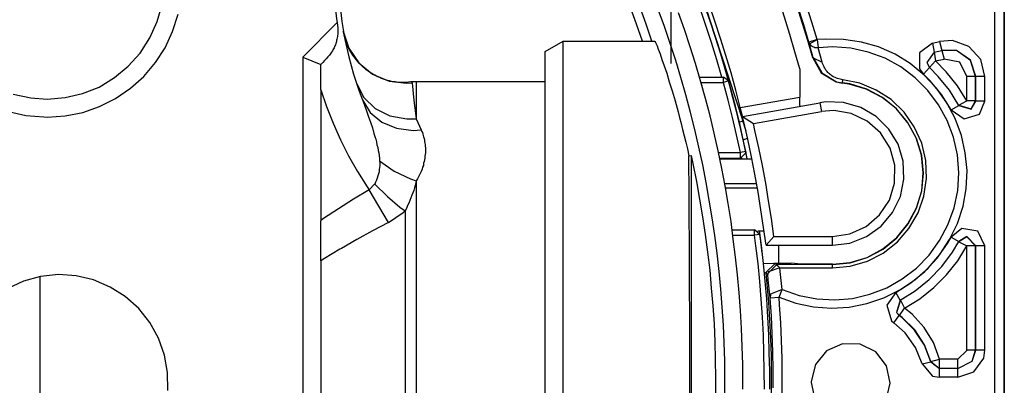
# Model space of a CAD drawing. Extents: x 939 to 1464, y -241 to 415.
# Drawn here: x 1123 to 1178, y -98 to -77 of the extents above; entities that cross this region are included whole.
import ezdxf

# ---------------------------------------------------------------- set-up
doc = ezdxf.new("R2010")
doc.units = 0
doc.header["$MEASUREMENT"] = 0
doc.layers.add('レイヤー_1', color=160, linetype='Continuous')

# ---------------------------------------------------------------- blocks, each defined once
blk = doc.blocks.new('AI9-BLK1')
at = {"layer": 'レイヤー_1', "color": 7}
for p, q in [((-10.153, -41.729), (-10.153, -22.633)), ((-9.928, -40.149), (-9.543, -41.338)), ((-5.645, -51.921), (-5.645, -40.41)), ((-5.514, -40.41), (-5.514, -51.921)), ((-15.279, -41.638), (-14.8, -41.158)), ((-9.543, -41.338), (-9.155, -42.527)), ((-11.903, -41.56), (-11.653, -41.416)), ((-11.653, -41.416), (-10.376, -41.416)), ((-8.118, -41.394), (-8.234, -41.43)), ((-8.234, -41.43), (-8.224, -41.454)), ((-8.224, -41.454), (-8.118, -41.394)), ((-8.118, -41.394), (-8.104, -41.507)), ((-6.513, -41.444), (-6.414, -41.422)), ((-6.513, -41.444), (-6.492, -41.567)), ((-6.414, -41.422), (-6.382, -41.546)), ((-15.279, -41.638), (-15.029, -41.74)), ((-8.181, -41.648), (-8.174, -41.648)), ((-8.174, -41.648), (-8.047, -41.708)), ((-6.492, -41.567), (-6.382, -41.546)), ((-6.492, -41.567), (-6.47, -41.691)), ((-6.386, -41.546), (-6.35, -41.666)), ((-15.029, -42.093), (-15.029, -41.74)), ((-6.64, -41.874), (-6.555, -41.782)), ((-6.555, -41.782), (-6.47, -41.691)), ((-6.47, -41.691), (-6.35, -41.666)), ((-9.758, -41.916), (-9.423, -41.916)), ((-9.423, -41.991), (-9.423, -41.916)), ((-9.353, -41.97), (-9.423, -41.916)), ((-8.361, -41.803), (-8.358, -41.807)), ((-8.358, -41.807), (-8.358, -42.195)), ((-5.913, -41.906), (-6.036, -41.906)), ((-5.786, -41.906), (-5.91, -41.906)), ((-5.91, -42.252), (-5.91, -41.906)), ((-5.786, -42.252), (-5.786, -41.906)), ((-13.699, -41.98), (-13.776, -41.984)), ((-13.699, -41.98), (-13.699, -42.499)), ((-11.903, -41.98), (-13.699, -41.98)), ((-9.737, -41.991), (-9.423, -41.991)), ((-9.719, -42.047), (-9.719, -42.029)), ((-9.353, -41.97), (-9.423, -41.991)), ((-7.769, -42.001), (-7.765, -41.998)), ((-7.765, -41.998), (-7.762, -41.952)), ((-9.19, -42.34), (-8.358, -42.195)), ((-9.159, -42.46), (-9.19, -42.34)), ((-9.159, -42.463), (-8.083, -42.273)), ((-8.083, -42.273), (-8.058, -42.396)), ((-6.255, -42.372), (-6.146, -42.312)), ((-6.146, -42.308), (-6.036, -42.248)), ((-5.786, -42.252), (-5.91, -42.252)), ((-9.159, -42.463), (-9.007, -42.562)), ((-9.007, -42.562), (-8.058, -42.396)), ((-13.699, -42.499), (-13.632, -42.65)), ((-9.204, -42.541), (-9.155, -42.527)), ((-9.109, -42.668), (-9.155, -42.527)), ((-9.152, -42.537), (-9.152, -42.485)), ((-9.152, -42.537), (-9.152, -42.485)), ((-9.148, -42.788), (-9.088, -42.767)), ((-9.868, -49.325), (-9.868, -43.007)), ((-9.494, -42.964), (-9.187, -42.964)), ((-9.113, -42.95), (-9.187, -42.964)), ((-9.187, -43.042), (-9.187, -42.964)), ((-9.091, -43.052), (-9.113, -42.95)), ((-9.476, -43.042), (-9.187, -43.042)), ((-9.473, -43.052), (-9.028, -43.052)), ((-9.169, -43.052), (-9.169, -43.038)), ((-14.355, -43.483), (-14.281, -43.405)), ((-13.699, -43.359), (-13.699, -44.156)), ((-9.405, -43.395), (-8.961, -43.395)), ((-14.083, -43.938), (-14.355, -43.483)), ((-9.395, -43.458), (-8.95, -43.458)), ((-13.854, -43.779), (-13.854, -44.171)), ((-15.029, -44.471), (-15.029, -43.917)), ((-9.303, -44.04), (-8.989, -44.04)), ((-8.915, -44.107), (-8.989, -44.04)), ((-8.915, -44.107), (-8.989, -44.114)), ((-8.947, -44.055), (-8.859, -44.055)), ((-13.854, -44.171), (-13.854, -48.552)), ((-13.699, -44.156), (-13.699, -48.972)), ((-8.83, -44.255), (-8.721, -44.132)), ((-8.83, -44.255), (-7.906, -44.255)), ((-8.721, -44.132), (-7.906, -44.132)), ((-8.654, -44.506), (-8.654, -44.255)), ((-7.906, -44.255), (-7.906, -44.132)), ((-6.255, -44.142), (-6.146, -44.202)), ((-6.146, -44.206), (-6.036, -44.266)), ((-5.786, -44.263), (-5.91, -44.263)), ((-5.91, -45.716), (-5.91, -44.263)), ((-5.786, -45.716), (-5.786, -44.263)), ((-5.913, -44.266), (-6.036, -44.266)), ((-6.036, -45.716), (-6.036, -44.266)), ((-15.029, -44.471), (-15.029, -47.861)), ((-8.866, -44.509), (-8.721, -44.506)), ((-8.721, -44.506), (-8.704, -44.509)), ((-8.721, -44.506), (-8.481, -44.506)), ((-8.704, -44.509), (-8.686, -44.527)), ((-8.64, -44.569), (-8.686, -44.527)), ((-8.347, -44.52), (-8.481, -44.506)), ((-7.906, -44.52), (-8.347, -44.52)), ((-7.906, -44.52), (-8.347, -44.52)), ((-7.906, -44.569), (-7.906, -44.523)), ((-8.827, -44.644), (-8.852, -44.636)), ((-8.827, -44.644), (-8.806, -44.661)), ((-8.65, -44.978), (-8.605, -44.873)), ((-8.608, -44.873), (-8.605, -44.873)), ((-6.964, -45.021), (-7.024, -44.912)), ((-8.774, -44.986), (-8.65, -44.978)), ((-6.961, -45.021), (-6.904, -45.13)), ((-7.052, -45.335), (-6.978, -45.233)), ((-6.978, -45.233), (-6.975, -45.233)), ((-5.913, -45.716), (-6.036, -45.716)), ((-5.786, -45.716), (-5.91, -45.716)), ((-6.657, -45.907), (-6.537, -45.878)), ((-6.537, -45.875), (-6.414, -45.843)), ((-6.537, -45.878), (-6.537, -45.875)), ((-6.537, -45.875), (-6.414, -45.97)), ((-6.537, -45.878), (-6.418, -45.97)), ((-6.414, -45.97), (-6.414, -45.843)), ((-6.163, -45.843), (-6.414, -45.843)), ((-6.163, -45.97), (-6.163, -45.843)), ((-6.418, -46.093), (-6.418, -45.97)), ((-6.418, -45.97), (-6.414, -45.97)), ((-6.163, -45.97), (-6.414, -45.97)), ((-6.163, -46.093), (-6.418, -46.093))]:
    blk.add_line(p, q, dxfattribs=at)
for points in [[(-9.091, -43.052), (-9.144, -42.809), (-9.197, -42.566), (-9.257, -42.322), (-9.321, -42.079), (-9.388, -41.839), (-9.459, -41.599), (-9.536, -41.363), (-9.614, -41.123), (-9.695, -40.89)], [(-9.152, -46.167), (-9.155, -45.917), (-9.162, -45.666), (-9.173, -45.416), (-9.187, -45.166), (-9.204, -44.919), (-9.226, -44.668), (-9.254, -44.421), (-9.286, -44.171), (-9.317, -43.924), (-9.356, -43.677), (-9.399, -43.43), (-9.448, -43.186), (-9.497, -42.94), (-9.554, -42.696), (-9.61, -42.453), (-9.674, -42.213), (-9.741, -41.97), (-9.811, -41.729), (-9.885, -41.493), (-9.966, -41.253), (-10.048, -41.02)], [(-9.405, -46.365), (-9.402, -46.115), (-9.405, -45.864), (-9.413, -45.614), (-9.423, -45.367), (-9.441, -45.116), (-9.459, -44.866), (-9.483, -44.619), (-9.511, -44.368), (-9.543, -44.121), (-9.578, -43.874), (-9.621, -43.627), (-9.663, -43.381), (-9.712, -43.137), (-9.765, -42.89), (-9.822, -42.647), (-9.882, -42.407), (-9.945, -42.163), (-10.016, -41.923), (-10.086, -41.684), (-10.164, -41.447), (-10.245, -41.211), (-10.33, -40.975)], [(-13.956, -37.538), (-14.094, -37.75), (-14.221, -37.965), (-14.337, -38.188), (-14.44, -38.414), (-14.535, -38.646), (-14.616, -38.883), (-14.687, -39.123), (-14.743, -39.366), (-14.789, -39.609), (-14.824, -39.856), (-14.845, -40.107), (-14.856, -40.357), (-14.852, -40.608), (-14.835, -40.855), (-14.81, -41.105), (-14.8, -41.158)], [(-13.903, -37.577), (-14.037, -37.785), (-14.165, -38.004), (-14.281, -38.223), (-14.383, -38.452), (-14.478, -38.685), (-14.56, -38.921), (-14.626, -39.161), (-14.683, -39.405), (-14.729, -39.648), (-14.761, -39.899), (-14.782, -40.146), (-14.789, -40.396), (-14.782, -40.647), (-14.764, -40.897), (-14.736, -41.144), (-14.694, -41.391), (-14.637, -41.634), (-14.57, -41.874), (-14.492, -42.11), (-14.447, -42.234)], [(-19.375, -42.393), (-19.131, -42.449), (-18.881, -42.47), (-18.835, -42.474), (-18.835, -42.474), (-18.585, -42.456), (-18.341, -42.407), (-18.105, -42.326), (-17.883, -42.213), (-17.678, -42.072), (-17.491, -41.906), (-17.329, -41.715), (-17.195, -41.507), (-17.089, -41.282), (-17.011, -41.041)], [(-19.308, -42.153), (-19.064, -42.206), (-18.835, -42.223), (-18.835, -42.223), (-18.585, -42.202), (-18.345, -42.146), (-18.112, -42.054), (-17.897, -41.923), (-17.706, -41.765), (-17.541, -41.581), (-17.407, -41.37), (-17.304, -41.144), (-17.237, -40.904)], [(-9.444, -41.916), (-9.515, -41.677), (-9.589, -41.437), (-9.667, -41.2), (-9.748, -40.964), (-9.836, -40.728), (-9.924, -40.495), (-10.016, -40.262), (-10.115, -40.033), (-10.213, -39.803), (-10.319, -39.578), (-10.425, -39.352), (-10.482, -39.242)], [(-9.194, -42.59), (-9.25, -42.35), (-9.314, -42.107), (-9.381, -41.867), (-9.451, -41.627), (-9.525, -41.387), (-9.603, -41.151), (-9.688, -40.915), (-9.773, -40.678), (-9.864, -40.445), (-9.956, -40.213), (-10.051, -39.983), (-10.153, -39.754), (-10.259, -39.528), (-10.365, -39.302), (-10.414, -39.207)], [(-8.361, -41.803), (-8.428, -41.564), (-8.499, -41.324), (-8.573, -41.084), (-8.65, -40.847), (-8.735, -40.611), (-8.82, -40.375), (-8.908, -40.142), (-9, -39.909), (-9.095, -39.68), (-9.099, -39.669)], [(-8.181, -41.648), (-8.248, -41.409), (-8.322, -41.169), (-8.397, -40.932), (-8.478, -40.692), (-8.562, -40.456), (-8.647, -40.223), (-8.739, -39.99), (-8.83, -39.757), (-8.855, -39.701)], [(-8.181, -41.648), (-8.248, -41.409), (-8.322, -41.169), (-8.397, -40.932), (-8.478, -40.692), (-8.562, -40.456), (-8.647, -40.223), (-8.739, -39.99), (-8.83, -39.757), (-8.855, -39.701)], [(-8.174, -41.648), (-8.234, -41.43), (-8.305, -41.19), (-8.382, -40.95), (-8.46, -40.713), (-8.545, -40.477), (-8.629, -40.244), (-8.721, -40.011), (-8.813, -39.779), (-8.848, -39.697)], [(-8.118, -41.394), (-8.192, -41.154), (-8.266, -40.918), (-8.347, -40.682), (-8.428, -40.445), (-8.513, -40.209), (-8.605, -39.976), (-8.696, -39.743), (-8.735, -39.652)], [(-9.19, -42.34), (-9.25, -42.1), (-9.317, -41.857), (-9.388, -41.617), (-9.462, -41.38), (-9.543, -41.14), (-9.624, -40.904), (-9.709, -40.671), (-9.797, -40.438), (-9.892, -40.206), (-9.959, -40.047)], [(-10.549, -41.416), (-10.633, -41.179), (-10.718, -40.946), (-10.81, -40.713), (-10.905, -40.481), (-10.944, -40.385)], [(-10.418, -41.416), (-10.499, -41.179), (-10.584, -40.946), (-10.675, -40.713), (-10.771, -40.481), (-10.831, -40.336)], [(-5.645, -51.921), (-5.518, -51.921), (-5.518, -40.41)], [(-14.8, -41.158), (-14.796, -41.197), (-14.792, -41.232), (-14.792, -41.267), (-14.792, -41.303), (-14.792, -41.32), (-14.796, -41.338), (-14.796, -41.352), (-14.8, -41.37), (-14.803, -41.387), (-14.807, -41.401), (-14.81, -41.419), (-14.814, -41.433), (-14.817, -41.451), (-14.824, -41.465), (-14.831, -41.479), (-14.835, -41.497), (-14.842, -41.511), (-14.852, -41.525), (-14.86, -41.539), (-14.866, -41.553), (-14.877, -41.567), (-14.888, -41.581), (-14.905, -41.61), (-14.93, -41.634), (-14.951, -41.663), (-14.976, -41.687), (-15, -41.715), (-15.029, -41.74)], [(-14.715, -41.278), (-14.637, -41.514), (-14.496, -41.719), (-14.306, -41.874), (-14.076, -41.973), (-13.833, -42.001), (-13.755, -41.994)], [(-13.776, -41.984), (-13.808, -41.987), (-13.84, -41.991), (-13.875, -41.991), (-13.9, -41.991), (-13.921, -41.991), (-13.942, -41.991), (-13.967, -41.987), (-13.992, -41.984), (-14.02, -41.98), (-14.044, -41.976), (-14.073, -41.97), (-14.097, -41.962), (-14.126, -41.955), (-14.154, -41.945), (-14.182, -41.934), (-14.207, -41.923), (-14.232, -41.913), (-14.253, -41.902), (-14.277, -41.888), (-14.302, -41.874), (-14.327, -41.86), (-14.348, -41.846), (-14.369, -41.832), (-14.394, -41.814), (-14.415, -41.797), (-14.436, -41.779), (-14.454, -41.761), (-14.475, -41.74), (-14.496, -41.719), (-14.514, -41.701), (-14.531, -41.677), (-14.549, -41.655), (-14.563, -41.634), (-14.581, -41.613), (-14.595, -41.589), (-14.609, -41.564), (-14.623, -41.543), (-14.637, -41.518), (-14.648, -41.493), (-14.658, -41.465), (-14.669, -41.44), (-14.68, -41.416), (-14.687, -41.387), (-14.694, -41.363), (-14.701, -41.334), (-14.708, -41.306), (-14.715, -41.282)], [(-11.653, -50.916), (-11.653, -50.902), (-11.653, -41.416)], [(-10.376, -41.416), (-10.376, -41.419), (-10.372, -41.422), (-10.369, -41.433), (-10.362, -41.444), (-10.348, -41.479), (-10.33, -41.529), (-10.305, -41.592), (-10.28, -41.669), (-10.249, -41.761), (-10.213, -41.863), (-10.178, -41.98), (-10.139, -42.107), (-10.097, -42.248), (-10.055, -42.4), (-10.033, -42.477), (-10.012, -42.562), (-9.991, -42.647), (-9.97, -42.732), (-9.945, -42.823), (-9.924, -42.915), (-9.903, -43.01), (-9.868, -43.007)], [(-8.65, -44.978), (-8.414, -45.06), (-8.171, -45.113), (-7.92, -45.13), (-7.673, -45.116), (-7.426, -45.067), (-7.19, -44.989), (-6.968, -44.876), (-6.76, -44.739), (-6.573, -44.573), (-6.41, -44.386), (-6.276, -44.174), (-6.167, -43.952), (-6.089, -43.712), (-6.047, -43.469), (-6.033, -43.218), (-6.058, -42.971), (-6.111, -42.728), (-6.199, -42.491), (-6.315, -42.273), (-6.46, -42.068), (-6.629, -41.888), (-6.823, -41.729), (-7.035, -41.599), (-7.264, -41.497), (-7.504, -41.43), (-7.751, -41.391), (-7.998, -41.387), (-8.118, -41.394)], [(-8.605, -44.873), (-8.368, -44.954), (-8.125, -45.003), (-7.874, -45.017), (-7.627, -44.996), (-7.384, -44.936), (-7.151, -44.848), (-6.936, -44.725), (-6.738, -44.573), (-6.562, -44.393), (-6.418, -44.192), (-6.298, -43.973), (-6.213, -43.737), (-6.163, -43.493), (-6.146, -43.246), (-6.167, -42.996), (-6.22, -42.753), (-6.308, -42.52), (-6.428, -42.301), (-6.58, -42.104), (-6.756, -41.927), (-6.954, -41.775), (-7.173, -41.655), (-7.409, -41.571), (-7.652, -41.514), (-7.899, -41.497), (-8.104, -41.507)], [(-8.104, -41.507), (-8.118, -41.507), (-8.136, -41.507), (-8.15, -41.507), (-8.164, -41.5), (-8.178, -41.497), (-8.188, -41.49), (-8.202, -41.479), (-8.213, -41.469), (-8.22, -41.458), (-8.224, -41.454)], [(-7.762, -41.952), (-7.779, -41.948), (-7.8, -41.945), (-7.818, -41.941), (-7.836, -41.934), (-7.85, -41.931), (-7.867, -41.923), (-7.882, -41.916), (-7.899, -41.906), (-7.913, -41.899), (-7.924, -41.888), (-7.938, -41.881), (-7.949, -41.871), (-7.959, -41.86), (-7.97, -41.85), (-7.98, -41.839), (-7.987, -41.828), (-7.998, -41.818), (-8.005, -41.807), (-8.012, -41.797), (-8.023, -41.775), (-8.033, -41.754), (-8.044, -41.729), (-8.047, -41.708), (-8.104, -41.507)], [(-6.513, -41.444), (-6.693, -41.578), (-6.696, -41.8), (-6.64, -41.874)], [(-5.786, -41.906), (-5.842, -41.673), (-6.008, -41.49), (-6.234, -41.409), (-6.414, -41.422)], [(-15.279, -41.638), (-15.279, -50.694), (-14.8, -51.173)], [(-11.903, -50.771), (-11.903, -50.757), (-11.903, -41.56)], [(-8.181, -41.648), (-8.061, -41.857), (-7.853, -41.984), (-7.769, -42.001)], [(-8.181, -41.648), (-8.061, -41.857), (-7.853, -41.984), (-7.769, -42.001)], [(-8.174, -41.648), (-8.054, -41.857), (-7.85, -41.98), (-7.765, -41.998)], [(-6.492, -41.567), (-6.594, -41.712), (-6.555, -41.782)], [(-5.913, -41.906), (-5.987, -41.684), (-6.181, -41.546), (-6.386, -41.546)], [(-5.91, -41.906), (-5.984, -41.68), (-6.181, -41.546), (-6.382, -41.546)], [(-6.146, -42.312), (-6.276, -42.1), (-6.435, -41.906), (-6.555, -41.782)], [(-6.036, -42.248), (-6.167, -42.036), (-6.322, -41.842), (-6.47, -41.691)], [(-6.036, -41.906), (-6.135, -41.708), (-6.35, -41.666)], [(-6.255, -42.372), (-6.389, -42.16), (-6.548, -41.966), (-6.64, -41.874)], [(-5.913, -42.248), (-6.036, -42.248), (-6.036, -41.906)], [(-5.91, -42.252), (-5.913, -42.248), (-5.913, -41.906), (-5.91, -41.906)], [(-14.528, -42.012), (-14.429, -42.199), (-14.27, -42.354), (-14.066, -42.456), (-13.829, -42.499), (-13.699, -42.499)], [(-13.755, -41.994), (-13.755, -41.991), (-13.759, -41.987), (-13.762, -41.987), (-13.766, -41.984), (-13.769, -41.984), (-13.776, -41.984)], [(-13.755, -41.994), (-13.731, -42.244), (-13.699, -42.491), (-13.699, -42.499)], [(-9.187, -42.964), (-9.24, -42.721), (-9.296, -42.477), (-9.356, -42.238), (-9.423, -41.994), (-9.423, -41.991)], [(-9.113, -42.95), (-9.166, -42.707), (-9.222, -42.463), (-9.286, -42.22), (-9.349, -41.98), (-9.353, -41.97)], [(-7.906, -44.569), (-7.659, -44.548), (-7.419, -44.478), (-7.201, -44.365), (-7.003, -44.21), (-6.841, -44.022), (-6.714, -43.807), (-6.633, -43.571), (-6.598, -43.328), (-6.608, -43.077), (-6.664, -42.834), (-6.767, -42.608), (-6.908, -42.403), (-7.088, -42.23), (-7.296, -42.096), (-7.525, -42.001), (-7.762, -41.952)], [(-7.906, -44.52), (-7.906, -44.523), (-7.659, -44.499), (-7.423, -44.428), (-7.201, -44.312), (-7.01, -44.153), (-6.851, -43.959), (-6.735, -43.74), (-6.664, -43.501), (-6.64, -43.254), (-6.664, -43.007), (-6.738, -42.77), (-6.855, -42.551), (-7.014, -42.357), (-7.208, -42.202), (-7.426, -42.086), (-7.666, -42.012), (-7.765, -41.998)], [(-7.906, -44.52), (-7.659, -44.495), (-7.423, -44.425), (-7.204, -44.308), (-7.01, -44.15), (-6.855, -43.956), (-6.738, -43.737), (-6.664, -43.497), (-6.643, -43.25), (-6.668, -43.003), (-6.742, -42.763), (-6.862, -42.545), (-7.021, -42.354), (-7.215, -42.199), (-7.437, -42.082), (-7.673, -42.015), (-7.769, -42.001)], [(-7.906, -44.52), (-7.659, -44.495), (-7.423, -44.425), (-7.204, -44.308), (-7.01, -44.15), (-6.855, -43.956), (-6.738, -43.737), (-6.664, -43.497), (-6.643, -43.25), (-6.668, -43.003), (-6.742, -42.763), (-6.862, -42.545), (-7.021, -42.354), (-7.215, -42.199), (-7.437, -42.082), (-7.673, -42.015), (-7.769, -42.001)], [(-15.029, -42.093), (-14.948, -42.326), (-14.856, -42.559), (-14.754, -42.788), (-14.641, -43.01), (-14.517, -43.229), (-14.383, -43.441), (-14.355, -43.483)], [(-15.029, -42.093), (-15.029, -43.91), (-15.029, -43.917)], [(-8.354, -42.322), (-8.354, -42.319), (-8.358, -42.312), (-8.358, -42.29), (-8.358, -42.244), (-8.358, -42.195)], [(-14.447, -42.234), (-14.418, -42.308), (-14.39, -42.386), (-14.362, -42.467), (-14.337, -42.545), (-14.309, -42.622), (-14.288, -42.703), (-14.274, -42.742), (-14.263, -42.781), (-14.253, -42.819), (-14.246, -42.858), (-14.235, -42.897), (-14.228, -42.936), (-14.221, -42.971), (-14.217, -43.01), (-14.21, -43.045), (-14.21, -43.081)], [(-14.447, -42.234), (-14.341, -42.407), (-14.179, -42.545), (-13.974, -42.629), (-13.741, -42.657), (-13.632, -42.65), (-13.625, -42.668), (-13.614, -42.689), (-13.607, -42.71), (-13.603, -42.728), (-13.597, -42.749), (-13.589, -42.77), (-13.586, -42.792), (-13.582, -42.813), (-13.579, -42.834), (-13.575, -42.855), (-13.575, -42.879), (-13.572, -42.901), (-13.572, -42.922), (-13.572, -42.947), (-13.572, -42.971), (-13.575, -42.992), (-13.579, -43.017), (-13.579, -43.042), (-13.586, -43.066), (-13.589, -43.091), (-13.597, -43.116), (-13.6, -43.144), (-13.611, -43.169), (-13.618, -43.197), (-13.628, -43.222), (-13.639, -43.25), (-13.653, -43.278), (-13.667, -43.303), (-13.681, -43.331), (-13.699, -43.359)], [(-7.906, -44.255), (-7.663, -44.227), (-7.43, -44.135), (-7.229, -43.991), (-7.07, -43.8), (-6.961, -43.578), (-6.911, -43.335), (-6.922, -43.088), (-6.993, -42.851), (-7.123, -42.64), (-7.299, -42.463), (-7.511, -42.34), (-7.751, -42.269), (-7.998, -42.262), (-8.083, -42.273)], [(-6.255, -42.372), (-6.072, -42.499), (-5.86, -42.432), (-5.786, -42.252)], [(-6.146, -42.308), (-5.977, -42.357), (-5.913, -42.248)], [(-6.146, -42.312), (-5.977, -42.361), (-5.91, -42.252)], [(-8.83, -44.255), (-8.866, -44.008), (-8.901, -43.762), (-8.94, -43.515), (-8.986, -43.268), (-9.031, -43.024), (-9.085, -42.781), (-9.141, -42.537), (-9.159, -42.463)], [(-7.906, -44.132), (-7.663, -44.097), (-7.437, -43.994), (-7.25, -43.832), (-7.113, -43.627), (-7.042, -43.391), (-7.038, -43.141), (-7.105, -42.904), (-7.239, -42.693), (-7.423, -42.53), (-7.645, -42.421), (-7.889, -42.382), (-8.058, -42.396)], [(-8.721, -44.132), (-8.756, -43.885), (-8.795, -43.638), (-8.834, -43.391), (-8.88, -43.144), (-8.933, -42.901), (-8.986, -42.657), (-9.007, -42.562)], [(-9.892, -46.323), (-9.892, -46.164), (-9.892, -45.917), (-9.892, -45.666), (-9.892, -45.416), (-9.892, -45.166), (-9.896, -44.915), (-9.896, -44.665), (-9.896, -44.414), (-9.896, -44.167), (-9.899, -43.917), (-9.899, -43.666), (-9.899, -43.416), (-9.903, -43.165), (-9.903, -43.01)], [(-9.529, -46.351), (-9.529, -46.101), (-9.533, -45.85), (-9.539, -45.6), (-9.55, -45.349), (-9.568, -45.098), (-9.589, -44.852), (-9.61, -44.601), (-9.642, -44.354), (-9.674, -44.107), (-9.709, -43.86), (-9.751, -43.613), (-9.794, -43.367), (-9.843, -43.12), (-9.868, -43.007)], [(-9.187, -43.042), (-9.109, -42.964), (-9.113, -42.95)], [(-14.21, -43.081), (-14.207, -43.112), (-14.207, -43.144), (-14.21, -43.173), (-14.214, -43.204), (-14.217, -43.233), (-14.224, -43.264), (-14.232, -43.292), (-14.242, -43.321), (-14.253, -43.349), (-14.267, -43.377), (-14.277, -43.405)], [(-14.21, -43.081), (-14.006, -43.225), (-13.78, -43.331), (-13.699, -43.359)], [(-14.277, -43.405), (-14.101, -43.578), (-13.925, -43.726), (-13.854, -43.779)], [(-13.699, -43.359), (-13.706, -43.391), (-13.716, -43.423), (-13.724, -43.458), (-13.734, -43.493), (-13.748, -43.525), (-13.759, -43.56), (-13.773, -43.596), (-13.787, -43.635), (-13.801, -43.67), (-13.819, -43.705), (-13.836, -43.744), (-13.854, -43.779)], [(-14.355, -43.483), (-14.57, -43.613), (-14.782, -43.748), (-14.99, -43.885), (-15.029, -43.91)], [(-14.083, -43.938), (-13.879, -43.8), (-13.854, -43.779)], [(-14.083, -43.938), (-14.306, -44.055), (-14.524, -44.174), (-14.739, -44.301), (-14.761, -44.312)], [(-8.852, -46.256), (-8.855, -46.005), (-8.859, -45.755), (-8.866, -45.508), (-8.88, -45.257), (-8.897, -45.007), (-8.915, -44.76), (-8.94, -44.509), (-8.972, -44.263), (-8.989, -44.114)], [(-8.778, -46.256), (-8.778, -46.005), (-8.785, -45.755), (-8.792, -45.504), (-8.806, -45.257), (-8.82, -45.007), (-8.841, -44.756), (-8.866, -44.509), (-8.894, -44.259), (-8.915, -44.107)], [(-9.293, -44.114), (-8.989, -44.114), (-8.989, -44.04)], [(-8.884, -44.368), (-8.912, -44.118), (-8.922, -44.055)], [(-8.866, -44.509), (-8.894, -44.259), (-8.922, -44.055)], [(-5.786, -44.263), (-5.885, -44.061), (-6.104, -44.022), (-6.255, -44.142)], [(-7.024, -44.912), (-6.813, -44.778), (-6.619, -44.619), (-6.449, -44.435), (-6.305, -44.231), (-6.255, -44.142)], [(-6.964, -45.021), (-6.753, -44.89), (-6.559, -44.731), (-6.386, -44.552), (-6.234, -44.354), (-6.146, -44.202)], [(-5.91, -44.263), (-6.036, -44.135), (-6.146, -44.202)], [(-5.913, -44.266), (-6.036, -44.139), (-6.146, -44.206)], [(-5.913, -45.716), (-5.913, -44.266), (-5.91, -44.263)], [(-14.761, -44.312), (-14.976, -44.439), (-15.029, -44.471)], [(-6.904, -45.13), (-6.689, -45), (-6.495, -44.844), (-6.319, -44.668), (-6.163, -44.471), (-6.036, -44.266)], [(-8.704, -44.509), (-8.827, -44.629), (-8.827, -44.644)], [(-8.686, -44.527), (-8.806, -44.647), (-8.806, -44.661)], [(-7.906, -44.523), (-8.157, -44.523), (-8.407, -44.523), (-8.658, -44.527), (-8.686, -44.527)], [(-17.156, -46.277), (-17.16, -46.026), (-17.202, -45.783), (-17.287, -45.547), (-17.407, -45.331), (-17.562, -45.134), (-17.749, -44.968), (-17.96, -44.838), (-18.19, -44.739), (-18.43, -44.682), (-18.68, -44.665), (-18.927, -44.689), (-19.167, -44.756), (-19.393, -44.862)], [(-9.017, -49.029), (-8.972, -48.782), (-8.933, -48.535), (-8.897, -48.288), (-8.866, -48.041), (-8.838, -47.794), (-8.813, -47.543), (-8.792, -47.293), (-8.778, -47.046), (-8.763, -46.795), (-8.756, -46.545), (-8.753, -46.295), (-8.753, -46.044), (-8.756, -45.794), (-8.763, -45.547), (-8.778, -45.296), (-8.792, -45.046), (-8.813, -44.795), (-8.827, -44.644)], [(-8.64, -44.569), (-8.799, -44.626), (-8.806, -44.661)], [(-8.774, -44.986), (-8.799, -44.735), (-8.806, -44.661)], [(-8.608, -44.873), (-8.633, -44.622), (-8.64, -44.569)], [(-8.64, -44.569), (-8.389, -44.569), (-8.139, -44.569), (-7.906, -44.569)], [(-18.938, -44.693), (-18.938, -46.873), (-18.938, -47.638)], [(-8.608, -44.873), (-8.767, -44.936), (-8.774, -44.986)], [(-7.024, -44.912), (-7.151, -45.091), (-7.084, -45.307), (-7.052, -45.335)], [(-8.605, -46.333), (-8.605, -46.083), (-8.608, -45.832), (-8.615, -45.582), (-8.626, -45.335), (-8.643, -45.085), (-8.65, -44.978)], [(-8.732, -46.241), (-8.732, -45.991), (-8.735, -45.741), (-8.746, -45.49), (-8.756, -45.243), (-8.774, -44.993), (-8.774, -44.986)], [(-6.964, -45.021), (-7.014, -45.19), (-6.978, -45.233)], [(-6.961, -45.021), (-7.014, -45.19), (-6.975, -45.233), (-6.904, -45.13)], [(-6.414, -45.843), (-6.502, -45.61), (-6.629, -45.398), (-6.798, -45.215), (-6.904, -45.13)], [(-6.657, -45.907), (-6.749, -45.677), (-6.894, -45.476), (-7.052, -45.335)], [(-6.537, -45.878), (-6.626, -45.645), (-6.763, -45.437), (-6.94, -45.261), (-6.978, -45.233)], [(-6.537, -45.875), (-6.626, -45.642), (-6.76, -45.434), (-6.936, -45.261), (-6.975, -45.233)], [(-6.163, -45.97), (-5.962, -45.871), (-5.91, -45.716)], [(-6.163, -46.093), (-5.938, -46.019), (-5.8, -45.825), (-5.786, -45.716)], [(-6.163, -45.97), (-5.962, -45.868), (-5.913, -45.716)], [(-6.163, -45.843), (-6.036, -45.72), (-6.036, -45.716)], [(-6.657, -45.907), (-6.513, -46.076), (-6.418, -46.093)], [(-6.163, -46.093), (-6.163, -45.97), (-6.418, -45.97)], [(-9.152, -46.259), (-9.152, -46.167)]]:
    blk.add_lwpolyline(points, dxfattribs=at)
blk.add_lwpolyline([(-8.202, -46.167), (-8.15, -46.404), (-7.998, -46.594), (-7.779, -46.7), (-7.536, -46.704), (-7.313, -46.598), (-7.158, -46.411), (-7.102, -46.175), (-7.155, -45.934), (-7.303, -45.741), (-7.522, -45.631), (-7.765, -45.628), (-7.987, -45.726), (-8.142, -45.917), (-8.202, -46.15), (-8.202, -46.167)], close=True, dxfattribs=at)

msp = doc.modelspace()

# ---------------------------------------------------------------- block references
at = {"layer": 'レイヤー_1', "color": 7, "xscale": 3.997299837196067, "yscale": 3.997299837196067, "zscale": 3.997299837196067}
msp.add_blockref('AI9-BLK1', (1200.176, 87.005), dxfattribs=at)

doc.saveas('drawing.dxf')
